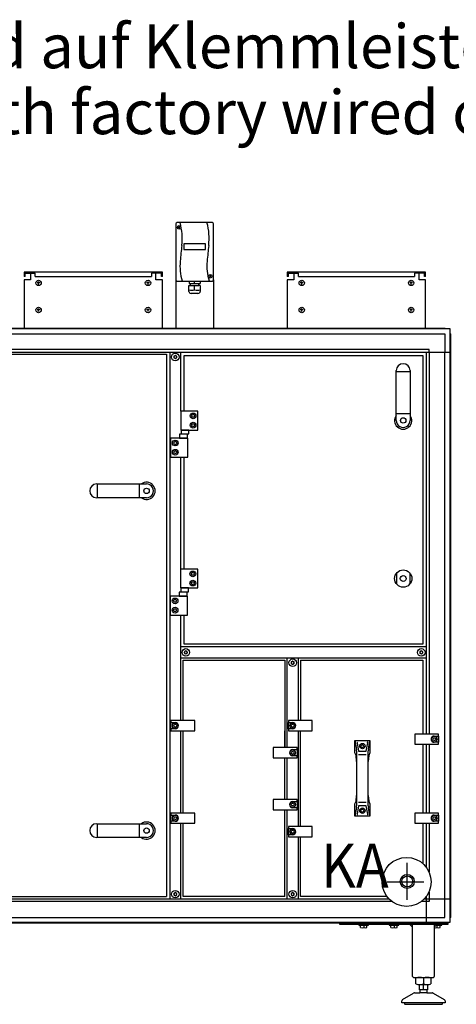
# Model space of a CAD drawing. Units: millimetres. Extents: x 30748 to 48165, y -17036 to -7239.
# Drawn here: x 42301 to 43109, y -14538 to -12718 of the extents above; entities that cross this region are included whole.
import ezdxf

# ---------------------------------------------------------------- set-up
doc = ezdxf.new("R2010")
doc.units = ezdxf.units.MM
doc.layers.add('1', color=7, linetype='Continuous')
doc.styles.add('CONVERTER_18', font='ARIAL.TTF', dxfattribs={"width": 1.2})
doc.styles.add('CONVERTER_19', font='txt.shx', dxfattribs={"width": 0.9})

msp = doc.modelspace()

# ---------------------------------------------------------------- linework, layer by layer
at = {"color": 2, "linetype": 'Continuous'}
for p, q in [((42308.97, -13186.84), (42320.97, -13186.84)), ((42310.97, -13192.84), (42310.97, -13186.84)), ((42564.97, -13186.84), (42552.97, -13186.84)), ((42562.97, -13192.84), (42562.97, -13186.84)), ((42564.97, -13192.84), (42562.97, -13192.84)), ((42795.97, -13186.84), (42807.97, -13186.84)), ((42797.97, -13192.84), (42797.97, -13186.84)), ((43051.97, -13186.84), (43039.97, -13186.84)), ((43049.97, -13192.84), (43049.97, -13186.84)), ((43051.97, -13192.84), (43049.97, -13192.84))]:
    msp.add_line(p, q, dxfattribs=at)
at = {"color": 6, "linetype": 'Continuous'}
for p, q in [((42320.97, -13186.84), (42329.47, -13186.84)), ((42329.47, -13192.84), (42329.47, -13186.84)), ((42329.47, -13192.84), (42544.47, -13192.84)), ((42544.47, -13186.84), (42544.47, -13192.84)), ((42552.97, -13186.84), (42544.47, -13186.84)), ((42807.97, -13186.84), (42816.47, -13186.84)), ((42816.47, -13192.84), (42816.47, -13186.84)), ((42816.47, -13192.84), (43031.47, -13192.84)), ((43039.97, -13186.84), (43031.47, -13186.84)), ((43031.47, -13186.84), (43031.47, -13192.84))]:
    msp.add_line(p, q, dxfattribs=at)
for centre, radius, start, end in [((42586.76, -13340.61), 0.737, 150, 227.40917), ((42586.76, -13340.61), 0.737, 72.59083, 150), ((42585.72, -13341.74), 0.8, 312.59083, 47.40917), ((42587.22, -13339.14), 0.8, 252.59083, 347.40917), ((42588.72, -13339.48), 0.737, 90, 167.40917), ((42588.72, -13339.48), 0.737, 12.59083, 90), ((42590.22, -13339.14), 0.8, 192.59083, 287.40917), ((42590.68, -13340.61), 0.737, 30, 107.40917), ((42591.72, -13341.74), 0.8, 132.59083, 227.40917), ((42590.68, -13340.61), 0.737, 312.59083, 30), ((42586.76, -13342.87), 0.737, 132.59083, 210), ((42586.76, -13342.87), 0.737, 210, 287.40917), ((42587.22, -13344.34), 0.8, 12.59083, 107.40917), ((42588.72, -13344), 0.737, 192.59083, 270), ((42588.72, -13344), 0.737, 270, 347.40917), ((42590.22, -13344.34), 0.8, 72.59083, 167.40917), ((42590.68, -13342.87), 0.737, 252.59083, 330), ((42590.68, -13342.87), 0.737, 330, 47.40917), ((42606.26, -13886.61), 0.737, 150, 227.40917), ((42606.26, -13886.61), 0.737, 72.59083, 150), ((42605.22, -13887.74), 0.8, 312.59083, 47.40917), ((42606.72, -13885.14), 0.8, 252.59083, 347.40917), ((42608.22, -13885.48), 0.737, 90, 167.40917), ((42608.22, -13885.48), 0.737, 12.59083, 90), ((42609.72, -13885.14), 0.8, 192.59083, 287.40917), ((42610.18, -13886.61), 0.737, 30, 107.40917), ((42611.22, -13887.74), 0.8, 132.59083, 227.40917), ((42610.18, -13886.61), 0.737, 312.59083, 30), ((43041.91, -13886.61), 0.737, 150, 227.40917), ((43041.91, -13886.61), 0.737, 72.59083, 150), ((43040.87, -13887.74), 0.8, 312.59083, 47.40917), ((43042.37, -13885.14), 0.8, 252.59083, 347.40917), ((43043.87, -13885.48), 0.737, 90, 167.40917), ((43043.87, -13885.48), 0.737, 12.59083, 90), ((43045.37, -13885.14), 0.8, 192.59083, 287.40917), ((43045.83, -13886.61), 0.737, 30, 107.40917), ((43046.87, -13887.74), 0.8, 132.59083, 227.40917), ((43045.83, -13886.61), 0.737, 312.59083, 30), ((42606.26, -13888.87), 0.737, 132.59083, 210), ((42606.26, -13888.87), 0.737, 210, 287.40917), ((42606.72, -13890.34), 0.8, 12.59083, 107.40917), ((42608.22, -13890), 0.737, 192.59083, 270), ((42608.22, -13890), 0.737, 270, 347.40917), ((42609.72, -13890.34), 0.8, 72.59083, 167.40917), ((42610.18, -13888.87), 0.737, 252.59083, 330), ((42610.18, -13888.87), 0.737, 330, 47.40917), ((42804.01, -13905.86), 0.737, 150, 227.40917), ((42804.01, -13905.86), 0.737, 72.59083, 150), ((42804.47, -13904.39), 0.8, 252.59083, 347.40917), ((42805.97, -13904.73), 0.737, 90, 167.40917), ((42805.97, -13904.73), 0.737, 12.59083, 90), ((42807.47, -13904.39), 0.8, 192.59083, 287.40917), ((42807.93, -13905.86), 0.737, 30, 107.40917), ((42807.93, -13905.86), 0.737, 312.59083, 30), ((43041.91, -13888.87), 0.737, 132.59083, 210), ((43041.91, -13888.87), 0.737, 210, 287.40917), ((43042.37, -13890.34), 0.8, 12.59083, 107.40917), ((43043.87, -13890), 0.737, 192.59083, 270), ((43043.87, -13890), 0.737, 270, 347.40917), ((43045.37, -13890.34), 0.8, 72.59083, 167.40917), ((43045.83, -13888.87), 0.737, 252.59083, 330), ((43045.83, -13888.87), 0.737, 330, 47.40917), ((42804.01, -13908.12), 0.737, 132.59083, 210), ((42804.01, -13908.12), 0.737, 210, 287.40917), ((42802.97, -13906.99), 0.8, 312.59083, 47.40917), ((42804.47, -13909.59), 0.8, 12.59083, 107.40917), ((42805.97, -13909.25), 0.737, 192.59083, 270), ((42805.97, -13909.25), 0.737, 270, 347.40917), ((42807.47, -13909.59), 0.8, 72.59083, 167.40917), ((42807.93, -13908.12), 0.737, 252.59083, 330), ((42808.97, -13906.99), 0.8, 132.59083, 227.40917), ((42807.93, -13908.12), 0.737, 330, 47.40917), ((42586.76, -14333.61), 0.737, 150, 227.40917), ((42586.76, -14335.87), 0.737, 132.59083, 210), ((42586.76, -14333.61), 0.737, 72.59083, 150), ((42586.76, -14335.87), 0.737, 210, 287.40917), ((42585.72, -14334.74), 0.8, 312.59083, 47.40917), ((42587.22, -14332.14), 0.8, 252.59083, 347.40917), ((42587.22, -14337.34), 0.8, 12.59083, 107.40917), ((42588.72, -14332.48), 0.737, 90, 167.40917), ((42588.72, -14337), 0.737, 192.59083, 270), ((42588.72, -14332.48), 0.737, 12.59083, 90), ((42588.72, -14337), 0.737, 270, 347.40917), ((42590.22, -14332.14), 0.8, 192.59083, 287.40917), ((42590.22, -14337.34), 0.8, 72.59083, 167.40917), ((42590.68, -14333.61), 0.737, 30, 107.40917), ((42590.68, -14335.87), 0.737, 252.59083, 330), ((42591.72, -14334.74), 0.8, 132.59083, 227.40917), ((42590.68, -14333.61), 0.737, 312.59083, 30), ((42590.68, -14335.87), 0.737, 330, 47.40917), ((42804.01, -14333.61), 0.737, 150, 227.40917), ((42804.01, -14335.87), 0.737, 132.59083, 210), ((42804.01, -14333.61), 0.737, 72.59083, 150), ((42804.01, -14335.87), 0.737, 210, 287.40917), ((42802.97, -14334.74), 0.8, 312.59083, 47.40917), ((42804.47, -14332.14), 0.8, 252.59083, 347.40917), ((42804.47, -14337.34), 0.8, 12.59083, 107.40917), ((42805.97, -14332.48), 0.737, 90, 167.40917), ((42805.97, -14337), 0.737, 192.59083, 270), ((42805.97, -14332.48), 0.737, 12.59083, 90), ((42805.97, -14337), 0.737, 270, 347.40917), ((42807.47, -14332.14), 0.8, 192.59083, 287.40917), ((42807.47, -14337.34), 0.8, 72.59083, 167.40917), ((42807.93, -14333.61), 0.737, 30, 107.40917), ((42807.93, -14335.87), 0.737, 252.59083, 330), ((42808.97, -14334.74), 0.8, 132.59083, 227.40917), ((42807.93, -14333.61), 0.737, 312.59083, 30), ((42807.93, -14335.87), 0.737, 330, 47.40917)]:
    msp.add_arc(centre, radius, start, end, dxfattribs=at)
at = {"layer": '1', "color": 2, "linetype": 'Continuous'}
for p, q in [((42589.47, -13095.84), (42589.47, -13198.84)), ((42656.97, -13093.34), (42591.97, -13093.34)), ((42659.47, -13198.84), (42659.47, -13095.84)), ((42564.97, -13184.84), (42308.97, -13184.84)), ((42308.97, -13184.84), (42308.97, -13192.84)), ((42310.97, -13192.84), (42308.97, -13192.84)), ((42320.97, -13186.84), (42320.97, -13198.84)), ((42552.97, -13198.84), (42552.97, -13186.84)), ((42564.97, -13192.84), (42564.97, -13184.84)), ((42795.97, -13184.84), (42795.97, -13192.84)), ((43051.97, -13184.84), (42795.97, -13184.84)), ((42797.97, -13192.84), (42795.97, -13192.84)), ((42807.97, -13186.84), (42807.97, -13198.84)), ((43039.97, -13198.84), (43039.97, -13186.84)), ((43051.97, -13192.84), (43051.97, -13184.84)), ((42320.97, -13198.84), (42308.97, -13198.84)), ((42308.97, -13198.84), (42308.97, -13288.24)), ((42564.97, -13198.84), (42552.97, -13198.84)), ((42564.97, -13288.24), (42564.97, -13198.84)), ((42589.47, -13198.84), (42589.47, -13288.24)), ((42659.47, -13198.84), (42659.47, -13288.24)), ((42795.97, -13198.84), (42795.97, -13288.24)), ((42807.97, -13198.84), (42795.97, -13198.84)), ((43051.97, -13198.84), (43039.97, -13198.84)), ((43051.97, -13288.24), (43051.97, -13198.84)), ((43027.97, -14486.74), (43027.97, -14390.74)), ((43067.97, -14390.74), (43067.97, -14486.74)), ((43030.12, -14488.74), (43065.97, -14488.74)), ((43034.11, -14500.66), (43034.11, -14489.8)), ((43040.47, -14511.73), (43040.47, -14501.73)), ((43055.48, -14501.73), (43055.48, -14511.73)), ((43061.83, -14489.8), (43061.83, -14500.66)), ((43009.47, -14529.47), (43029.77, -14517.74)), ((43031.28, -14517.34), (43041.48, -14517.34)), ((43040.47, -14511.73), (43041.97, -14511.73)), ((43041.97, -14516.59), (43041.48, -14517.34)), ((43041.97, -14516.59), (43041.97, -14511.73)), ((43053.97, -14511.73), (43053.97, -14516.59)), ((43053.97, -14511.73), (43055.48, -14511.73)), ((43054.47, -14517.34), (43053.97, -14516.59)), ((43054.47, -14517.34), (43064.67, -14517.34)), ((43066.17, -14517.74), (43086.47, -14529.47)), ((43007.97, -14535.34), (43007.97, -14532.07)), ((43012.98, -14535.34), (43007.97, -14535.34)), ((43014.48, -14538.36), (43048.03, -14538.34)), ((43048.03, -14538.34), (43081.58, -14538.33)), ((43087.97, -14535.34), (43082.97, -14535.34)), ((43087.97, -14532.07), (43087.97, -14535.34))]:
    msp.add_line(p, q, dxfattribs=at)
at = {"layer": '1', "color": 6, "linetype": 'Continuous'}
for p, q in [((42594.45, -13101.03), (42597.33, -13103.41)), ((42594.69, -13103.64), (42597.08, -13100.77)), ((42604.47, -13132.73), (42604.47, -13142.77)), ((42644.47, -13132.73), (42604.47, -13132.73)), ((42644.47, -13142.77), (42644.47, -13132.73)), ((42604.47, -13142.77), (42644.47, -13142.77)), ((42651.74, -13191.15), (42654.62, -13193.54)), ((42651.98, -13193.77), (42654.37, -13190.9)), ((42338.47, -13204.84), (42332.97, -13204.84)), ((42335.72, -13207.59), (42335.72, -13202.09)), ((42540.97, -13204.84), (42535.47, -13204.84)), ((42538.22, -13207.59), (42538.22, -13202.09)), ((42614.07, -13220.36), (42614.07, -13209.74)), ((42614.07, -13209.74), (42616.47, -13209.74)), ((42614.23, -13201.34), (42614.23, -13205.74)), ((42614.23, -13205.74), (42616.47, -13205.74)), ((42616.47, -13205.74), (42616.47, -13209.74)), ((42616.47, -13205.74), (42632.47, -13205.74)), ((42616.47, -13209.74), (42632.47, -13209.74)), ((42624.47, -13205.74), (42624.47, -13201.34)), ((42624.47, -13217.31), (42624.47, -13209.74)), ((42632.47, -13209.74), (42632.47, -13205.74)), ((42632.47, -13205.74), (42634.71, -13205.74)), ((42634.87, -13209.74), (42632.47, -13209.74)), ((42634.71, -13201.34), (42634.71, -13205.74)), ((42634.87, -13209.74), (42634.87, -13220.36)), ((42825.47, -13204.84), (42819.97, -13204.84)), ((42822.72, -13207.59), (42822.72, -13202.09)), ((43027.97, -13204.84), (43022.47, -13204.84)), ((43025.22, -13207.59), (43025.22, -13202.09)), ((42630.59, -13224.14), (42617.85, -13224.14)), ((42338.47, -13254.79), (42332.97, -13254.79)), ((42335.72, -13257.54), (42335.72, -13252.04)), ((42540.97, -13254.79), (42535.47, -13254.79)), ((42538.22, -13257.54), (42538.22, -13252.04)), ((42825.47, -13254.79), (42819.97, -13254.79)), ((42822.72, -13257.54), (42822.72, -13252.04)), ((43027.97, -13254.79), (43022.47, -13254.79)), ((43025.22, -13257.54), (43025.22, -13252.04)), ((41678.97, -13289.24), (43088.09, -13289.24)), ((41678.97, -13298.84), (43053.82, -13298.84)), ((43053.82, -13298.84), (43087.37, -13298.84)), ((43087.37, -13298.84), (43087.37, -13332.49)), ((43096.97, -13298.12), (43096.97, -14378.36)), ((43053.72, -13327.99), (42107.97, -13327.99)), ((42107.97, -13332.49), (43096.97, -13332.49)), ((42578.72, -13332.49), (42578.72, -14343.99)), ((42598.72, -13441.74), (42598.72, -13332.49)), ((42598.72, -13441.74), (42598.72, -13332.49)), ((43058.22, -13327.99), (43053.72, -13327.99)), ((43053.72, -14038.74), (43053.72, -13332.49)), ((43058.22, -13332.49), (43058.22, -13327.99)), ((43058.22, -13332.49), (43058.22, -14038.74)), ((43087.37, -14343.99), (43087.37, -13332.49)), ((42997.72, -13368.47), (43023.22, -13368.47)), ((42598.72, -13441.74), (42598.72, -13476.74)), ((42630.72, -13441.74), (42598.72, -13441.74)), ((42618.83, -13450.74), (42620.28, -13448.24)), ((42620.28, -13453.24), (42618.83, -13450.74)), ((42620.28, -13448.24), (42623.16, -13448.24)), ((42623.16, -13448.24), (42624.61, -13450.74)), ((42624.61, -13450.74), (42623.16, -13453.24)), ((42630.72, -13476.74), (42630.72, -13441.74)), ((42997.72, -13446.3), (43023.22, -13446.3)), ((42618.83, -13467.74), (42620.28, -13465.24)), ((42620.28, -13470.24), (42618.83, -13467.74)), ((42623.16, -13453.24), (42620.28, -13453.24)), ((42620.28, -13465.24), (42623.16, -13465.24)), ((42623.16, -13465.24), (42624.61, -13467.74)), ((42624.61, -13467.74), (42623.16, -13470.24)), ((42596.33, -13484.54), (42596.33, -13491.74)), ((42611.11, -13484.54), (42596.33, -13484.54)), ((42598.72, -13476.74), (42630.72, -13476.74)), ((42599.58, -13476.74), (42599.58, -13483.94)), ((42613.86, -13476.74), (42599.58, -13476.74)), ((42599.58, -13483.94), (42613.86, -13483.94)), ((42611.11, -13491.74), (42611.11, -13484.54)), ((42613.86, -13483.94), (42613.86, -13476.74)), ((42623.16, -13470.24), (42620.28, -13470.24)), ((42579.72, -13491.74), (42579.72, -13526.74)), ((42611.72, -13491.74), (42579.72, -13491.74)), ((42585.83, -13500.74), (42587.28, -13498.24)), ((42587.28, -13503.24), (42585.83, -13500.74)), ((42587.28, -13498.24), (42590.16, -13498.24)), ((42590.16, -13503.24), (42587.28, -13503.24)), ((42590.16, -13498.24), (42591.61, -13500.74)), ((42591.61, -13500.74), (42590.16, -13503.24)), ((42596.33, -13491.74), (42611.11, -13491.74)), ((42611.72, -13526.74), (42611.72, -13491.74)), ((42585.83, -13517.74), (42587.28, -13515.24)), ((42587.28, -13520.24), (42585.83, -13517.74)), ((42587.28, -13515.24), (42590.16, -13515.24)), ((42590.16, -13520.24), (42587.28, -13520.24)), ((42590.16, -13515.24), (42591.61, -13517.74)), ((42591.61, -13517.74), (42590.16, -13520.24)), ((42579.72, -13526.74), (42611.72, -13526.74)), ((42598.72, -13733.74), (42598.72, -13526.74)), ((42598.72, -13733.74), (42598.72, -13526.74)), ((42444.85, -13601.99), (42444.85, -13576.49)), ((42522.68, -13601.99), (42522.68, -13576.49)), ((42598.22, -13733.74), (42598.22, -13768.74)), ((42630.22, -13733.74), (42598.22, -13733.74)), ((42618.33, -13742.74), (42619.78, -13740.24)), ((42619.78, -13740.24), (42622.66, -13740.24)), ((42622.66, -13740.24), (42624.11, -13742.74)), ((42630.22, -13768.74), (42630.22, -13733.74)), ((42998.47, -13761.82), (42998.47, -13740.66)), ((43022.47, -13740.66), (43022.47, -13761.82)), ((42619.78, -13745.24), (42618.33, -13742.74)), ((42618.33, -13759.74), (42619.78, -13757.24)), ((42619.78, -13762.24), (42618.33, -13759.74)), ((42622.66, -13745.24), (42619.78, -13745.24)), ((42619.78, -13757.24), (42622.66, -13757.24)), ((42624.11, -13742.74), (42622.66, -13745.24)), ((42622.66, -13757.24), (42624.11, -13759.74)), ((42624.11, -13759.74), (42622.66, -13762.24)), ((42595.83, -13776.54), (42595.83, -13783.74)), ((42610.61, -13776.54), (42595.83, -13776.54)), ((42598.22, -13768.74), (42630.22, -13768.74)), ((42599.08, -13768.74), (42599.08, -13775.94)), ((42613.36, -13768.74), (42599.08, -13768.74)), ((42599.08, -13775.94), (42613.36, -13775.94)), ((42610.61, -13783.74), (42610.61, -13776.54)), ((42613.36, -13775.94), (42613.36, -13768.74)), ((42622.66, -13762.24), (42619.78, -13762.24)), ((42579.22, -13783.74), (42579.22, -13818.74)), ((42611.22, -13783.74), (42579.22, -13783.74)), ((42585.33, -13792.74), (42586.78, -13790.24)), ((42586.78, -13795.24), (42585.33, -13792.74)), ((42586.78, -13790.24), (42589.66, -13790.24)), ((42589.66, -13795.24), (42586.78, -13795.24)), ((42589.66, -13790.24), (42591.11, -13792.74)), ((42591.11, -13792.74), (42589.66, -13795.24)), ((42595.83, -13783.74), (42610.61, -13783.74)), ((42611.22, -13818.74), (42611.22, -13783.74)), ((42585.33, -13809.74), (42586.78, -13807.24)), ((42586.78, -13812.24), (42585.33, -13809.74)), ((42586.78, -13807.24), (42589.66, -13807.24)), ((42589.66, -13812.24), (42586.78, -13812.24)), ((42589.66, -13807.24), (42591.11, -13809.74)), ((42591.11, -13809.74), (42589.66, -13812.24)), ((42579.22, -13818.74), (42611.22, -13818.74)), ((42598.72, -14013.74), (42598.72, -13818.74)), ((43053.37, -13877.74), (42598.97, -13877.74)), ((42598.97, -13897.74), (43053.37, -13897.74)), ((42795.97, -14063.74), (42795.97, -13897.74)), ((42815.97, -13897.74), (42815.97, -14013.74)), ((42580.72, -14013.74), (42580.72, -14017.49)), ((42624.72, -14013.74), (42580.72, -14013.74)), ((42624.72, -14032.74), (42624.72, -14013.74)), ((42841.97, -14013.74), (42797.97, -14013.74)), ((42797.97, -14013.74), (42797.97, -14017.49)), ((42841.97, -14032.74), (42841.97, -14013.74)), ((42580.72, -14017.49), (42588.72, -14017.49)), ((42580.72, -14028.99), (42580.72, -14017.49)), ((42580.72, -14028.99), (42580.72, -14032.74)), ((42588.72, -14028.99), (42580.72, -14028.99)), ((42580.72, -14032.74), (42624.72, -14032.74)), ((42585.83, -14023.24), (42587.28, -14020.74)), ((42587.28, -14025.74), (42585.83, -14023.24)), ((42587.28, -14020.74), (42590.16, -14020.74)), ((42590.16, -14025.74), (42587.28, -14025.74)), ((42590.16, -14020.74), (42591.61, -14023.24)), ((42591.61, -14023.24), (42590.16, -14025.74)), ((42598.72, -14184.74), (42598.72, -14032.74)), ((42797.97, -14028.99), (42797.97, -14017.49)), ((42797.97, -14017.49), (42805.97, -14017.49)), ((42805.97, -14028.99), (42797.97, -14028.99)), ((42797.97, -14028.99), (42797.97, -14032.74)), ((42797.97, -14032.74), (42841.97, -14032.74)), ((42803.08, -14023.24), (42804.53, -14020.74)), ((42804.53, -14025.74), (42803.08, -14023.24)), ((42804.53, -14020.74), (42807.41, -14020.74)), ((42807.41, -14025.74), (42804.53, -14025.74)), ((42807.41, -14020.74), (42808.86, -14023.24)), ((42808.86, -14023.24), (42807.41, -14025.74)), ((42815.97, -14032.74), (42815.97, -14209.74)), ((42921, -14050.67), (42923.88, -14067.03)), ((42946.13, -14067.03), (42949, -14050.67)), ((43031.97, -14038.74), (43031.97, -14057.74)), ((43075.97, -14038.74), (43031.97, -14038.74)), ((43065.08, -14048.24), (43066.53, -14045.74)), ((43066.53, -14050.74), (43065.08, -14048.24)), ((43066.53, -14045.74), (43069.41, -14045.74)), ((43069.41, -14050.74), (43066.53, -14050.74)), ((43067.97, -14042.49), (43075.97, -14042.49)), ((43069.41, -14045.74), (43070.86, -14048.24)), ((43070.86, -14048.24), (43069.41, -14050.74)), ((43075.97, -14042.49), (43075.97, -14038.74)), ((43075.97, -14042.49), (43075.97, -14053.99)), ((42813.97, -14063.74), (42769.97, -14063.74)), ((42769.97, -14063.74), (42769.97, -14082.74)), ((42805.97, -14067.49), (42813.97, -14067.49)), ((42813.97, -14067.49), (42813.97, -14063.74)), ((42813.97, -14067.49), (42813.97, -14078.99)), ((42924.1, -14069.62), (42924.1, -14089.28)), ((42925.18, -14054.71), (42927.89, -14070.13)), ((42932.12, -14060.92), (42933.56, -14058.42)), ((42933.56, -14063.42), (42932.12, -14060.92)), ((42933.56, -14058.42), (42936.45, -14058.42)), ((42936.45, -14063.42), (42933.56, -14063.42)), ((42936.45, -14058.42), (42937.89, -14060.92)), ((42937.89, -14060.92), (42936.45, -14063.42)), ((42942.12, -14070.13), (42944.83, -14054.71)), ((42945.91, -14089.28), (42945.91, -14069.62)), ((43031.97, -14057.74), (43075.97, -14057.74)), ((43053.72, -14184.74), (43053.72, -14057.74)), ((43058.22, -14057.74), (43058.22, -14184.74)), ((43075.97, -14053.99), (43067.97, -14053.99)), ((43075.97, -14057.74), (43075.97, -14053.99)), ((42769.97, -14082.74), (42813.97, -14082.74)), ((42795.97, -14159.74), (42795.97, -14082.74)), ((42803.08, -14073.24), (42804.53, -14070.74)), ((42804.53, -14075.74), (42803.08, -14073.24)), ((42804.53, -14070.74), (42807.41, -14070.74)), ((42807.41, -14075.74), (42804.53, -14075.74)), ((42813.97, -14078.99), (42805.97, -14078.99)), ((42807.41, -14070.74), (42808.86, -14073.24)), ((42808.86, -14073.24), (42807.41, -14075.74)), ((42813.97, -14082.74), (42813.97, -14078.99)), ((42927.89, -14076.25), (42942.12, -14076.25)), ((42813.97, -14159.74), (42769.97, -14159.74)), ((42769.97, -14159.74), (42769.97, -14178.74)), ((42813.97, -14163.49), (42813.97, -14159.74)), ((42924.1, -14152.07), (42924.1, -14171.73)), ((42945.91, -14171.73), (42945.91, -14152.07)), ((42769.97, -14178.74), (42813.97, -14178.74)), ((42795.97, -14343.99), (42795.97, -14178.74)), ((42803.08, -14169.24), (42804.53, -14166.74)), ((42804.53, -14171.74), (42803.08, -14169.24)), ((42804.53, -14166.74), (42807.41, -14166.74)), ((42807.41, -14171.74), (42804.53, -14171.74)), ((42805.97, -14163.49), (42813.97, -14163.49)), ((42813.97, -14174.99), (42805.97, -14174.99)), ((42807.41, -14166.74), (42808.86, -14169.24)), ((42808.86, -14169.24), (42807.41, -14171.74)), ((42813.97, -14163.49), (42813.97, -14174.99)), ((42813.97, -14178.74), (42813.97, -14174.99)), ((42923.88, -14174.32), (42921, -14190.67)), ((42927.89, -14171.22), (42925.18, -14186.64)), ((42942.12, -14165.1), (42927.89, -14165.1)), ((42932.12, -14180.42), (42933.56, -14177.92)), ((42933.56, -14177.92), (42936.45, -14177.92)), ((42936.45, -14177.92), (42937.89, -14180.42)), ((42944.83, -14186.64), (42942.12, -14171.22)), ((42949, -14190.67), (42946.13, -14174.32)), ((42624.72, -14184.74), (42580.72, -14184.74)), ((42580.72, -14184.74), (42580.72, -14188.49)), ((42580.72, -14199.99), (42580.72, -14188.49)), ((42580.72, -14188.49), (42588.72, -14188.49)), ((42585.83, -14194.24), (42587.28, -14191.74)), ((42587.28, -14196.74), (42585.83, -14194.24)), ((42587.28, -14191.74), (42590.16, -14191.74)), ((42590.16, -14196.74), (42587.28, -14196.74)), ((42590.16, -14191.74), (42591.61, -14194.24)), ((42591.61, -14194.24), (42590.16, -14196.74)), ((42624.72, -14203.74), (42624.72, -14184.74)), ((42933.56, -14182.92), (42932.12, -14180.42)), ((42936.45, -14182.92), (42933.56, -14182.92)), ((42937.89, -14180.42), (42936.45, -14182.92)), ((43075.97, -14184.74), (43031.97, -14184.74)), ((43031.97, -14184.74), (43031.97, -14203.74)), ((43065.08, -14194.24), (43066.53, -14191.74)), ((43066.53, -14196.74), (43065.08, -14194.24)), ((43066.53, -14191.74), (43069.41, -14191.74)), ((43069.41, -14196.74), (43066.53, -14196.74)), ((43067.97, -14188.49), (43075.97, -14188.49)), ((43069.41, -14191.74), (43070.86, -14194.24)), ((43070.86, -14194.24), (43069.41, -14196.74)), ((43075.97, -14188.49), (43075.97, -14184.74)), ((43075.97, -14188.49), (43075.97, -14199.99)), ((42444.85, -14229.99), (42444.85, -14204.49)), ((42522.68, -14229.99), (42522.68, -14204.49)), ((42588.72, -14199.99), (42580.72, -14199.99)), ((42580.72, -14199.99), (42580.72, -14203.74)), ((42580.72, -14203.74), (42624.72, -14203.74)), ((42598.72, -14343.99), (42598.72, -14203.74)), ((42841.97, -14209.74), (42797.97, -14209.74)), ((42797.97, -14209.74), (42797.97, -14213.49)), ((42797.97, -14213.49), (42805.97, -14213.49)), ((42797.97, -14224.99), (42797.97, -14213.49)), ((42841.97, -14228.74), (42841.97, -14209.74)), ((43031.97, -14203.74), (43075.97, -14203.74)), ((43053.72, -14285.74), (43053.72, -14203.74)), ((43058.22, -14203.74), (43058.22, -14293.55)), ((43075.97, -14199.99), (43067.97, -14199.99)), ((43075.97, -14203.74), (43075.97, -14199.99)), ((42805.97, -14224.99), (42797.97, -14224.99)), ((42797.97, -14224.99), (42797.97, -14228.74)), ((42797.97, -14228.74), (42841.97, -14228.74)), ((42803.08, -14219.24), (42804.53, -14216.74)), ((42804.53, -14221.74), (42803.08, -14219.24)), ((42804.53, -14216.74), (42807.41, -14216.74)), ((42807.41, -14221.74), (42804.53, -14221.74)), ((42807.41, -14216.74), (42808.86, -14219.24)), ((42808.86, -14219.24), (42807.41, -14221.74)), ((42815.97, -14228.74), (42815.97, -14343.99)), ((43017.97, -14345.16), (43017.97, -14277.12)), ((42980.75, -14311.7), (43048.79, -14311.7)), ((43053.72, -14387.24), (43053.72, -14338.6)), ((43058.22, -14330.79), (43058.22, -14343.99)), ((42989.72, -14348.49), (41773, -14348.49)), ((42984.56, -14343.99), (41777.8, -14343.99)), ((43053.72, -14348.49), (43044.03, -14348.49)), ((43096.97, -14343.99), (43049.18, -14343.99)), ((43058.22, -14348.49), (43053.72, -14348.49)), ((43058.22, -14343.99), (43058.22, -14348.49)), ((43087.37, -14377.64), (43087.37, -14343.99)), ((41342.22, -14377.64), (43053.72, -14377.64)), ((43053.72, -14377.64), (43087.37, -14377.64)), ((43088.09, -14387.24), (41307.85, -14387.24)), ((42892.97, -14390.74), (42892.97, -14388.24)), ((42892.97, -14388.24), (43092.97, -14388.24)), ((43092.97, -14390.74), (42892.97, -14390.74)), ((42928.47, -14390.74), (42928.47, -14392.34)), ((42928.47, -14392.34), (42946.47, -14392.34)), ((42930.97, -14387.24), (42930.97, -14388.24)), ((42931.7, -14396.47), (42931.7, -14392.62)), ((42937.47, -14392.62), (42937.47, -14396.47)), ((42943.24, -14396.47), (42943.24, -14392.62)), ((42943.97, -14388.24), (42943.97, -14387.24)), ((42946.47, -14392.34), (42946.47, -14390.74)), ((42984.47, -14390.74), (42984.47, -14392.34)), ((42984.47, -14392.34), (43002.47, -14392.34)), ((42986.97, -14387.24), (42986.97, -14388.24)), ((42987.7, -14396.47), (42987.7, -14392.62)), ((42993.47, -14392.62), (42993.47, -14396.47)), ((42999.24, -14396.47), (42999.24, -14392.62)), ((42999.97, -14388.24), (42999.97, -14387.24)), ((43002.47, -14392.34), (43002.47, -14390.74)), ((43027.97, -14395.74), (43022.97, -14390.74)), ((43066.47, -14387.24), (43066.47, -14388.24)), ((43072.97, -14390.74), (43067.97, -14395.74)), ((43071.37, -14392.34), (43081.97, -14392.34)), ((43072.97, -14392.62), (43072.97, -14396.47)), ((43078.74, -14396.47), (43078.74, -14392.62)), ((43079.47, -14388.24), (43079.47, -14387.24)), ((43081.97, -14392.34), (43081.97, -14390.74)), ((43092.97, -14388.24), (43092.97, -14390.74)), ((43040.47, -14501.73), (43055.48, -14501.73)), ((43047.97, -14489.8), (43047.97, -14500.66)), ((43047.97, -14511.73), (43047.97, -14501.73)), ((43054.47, -14517.34), (43041.48, -14517.34)), ((43053.97, -14511.73), (43041.97, -14511.73)), ((43082.97, -14535.34), (43012.98, -14535.34))]:
    msp.add_line(p, q, dxfattribs=at)
at = {"layer": '1', "color": 1, "linetype": 'Continuous'}
for p, q in [((42591.97, -13201.34), (42656.97, -13201.34)), ((42134.37, -13336.74), (42572.32, -13336.74)), ((42572.32, -13336.74), (42572.32, -14339.24)), ((42605.12, -13441.74), (42605.12, -13338.74)), ((42605.22, -13338.74), (43046.97, -13338.74)), ((43046.97, -13338.74), (43046.97, -13872.74)), ((42997.72, -13459.08), (42997.72, -13366.83)), ((43023.22, -13366.83), (43023.22, -13459.08)), ((42605.12, -13733.74), (42605.12, -13526.74)), ((42443.22, -13576.49), (42535.47, -13576.49)), ((42535.47, -13601.99), (42443.22, -13601.99)), ((42605.12, -13872.74), (42605.12, -13818.74)), ((43046.97, -13872.74), (42605.12, -13872.74)), ((42603.22, -14013.74), (42603.22, -13902.24)), ((42603.22, -13902.24), (42791.47, -13902.24)), ((42791.47, -13902.24), (42791.47, -14063.74)), ((42820.47, -13902.24), (42820.47, -14013.74)), ((42820.47, -13902.24), (43046.97, -13902.24)), ((43046.97, -13902.24), (43046.97, -14038.74)), ((42603.22, -14184.74), (42603.22, -14032.74)), ((42791.47, -14063.74), (42791.47, -14032.74)), ((42820.47, -14209.74), (42820.47, -14032.74)), ((42921, -14073.65), (42921, -14050.67)), ((42921, -14050.67), (42949, -14050.67)), ((42949, -14050.67), (42949, -14073.65)), ((43046.97, -14057.74), (43046.97, -14184.74)), ((42791.47, -14159.74), (42791.47, -14082.74)), ((42923.38, -14078.33), (42921, -14073.65)), ((42924.1, -14089.28), (42923.38, -14078.33)), ((42927.89, -14070.13), (42942.12, -14070.13)), ((42946.63, -14078.33), (42945.91, -14089.28)), ((42949, -14073.65), (42946.63, -14078.33)), ((42924.1, -14089.28), (42924.1, -14152.07)), ((42945.91, -14152.07), (42945.91, -14089.28)), ((42923.38, -14163.02), (42924.1, -14152.07)), ((42945.91, -14152.07), (42946.63, -14163.02)), ((42791.47, -14339.24), (42791.47, -14178.74)), ((42921, -14167.7), (42923.38, -14163.02)), ((42921, -14190.67), (42921, -14167.7)), ((42942.12, -14171.22), (42927.89, -14171.22)), ((42946.63, -14163.02), (42949, -14167.7)), ((42949, -14167.7), (42949, -14190.67)), ((42949, -14190.67), (42921, -14190.67)), ((42443.22, -14204.49), (42535.47, -14204.49)), ((42603.22, -14339.24), (42603.22, -14203.74)), ((43046.97, -14203.74), (43046.97, -14278.25)), ((42535.47, -14229.99), (42443.22, -14229.99)), ((42820.47, -14339.24), (42820.47, -14228.74)), ((41781.63, -14339.24), (42572.32, -14339.24)), ((42791.47, -14339.24), (42603.22, -14339.24)), ((42980.49, -14339.24), (42820.47, -14339.24))]:
    msp.add_line(p, q, dxfattribs=at)
at = {"layer": '1', "color": 3, "linetype": 'Continuous'}
for p, q in [((41678.97, -13288.24), (43087.43, -13288.24)), ((43087.43, -13288.24), (43088.09, -13289.24)), ((43088.09, -13289.24), (43096.97, -13289.24)), ((43096.97, -13289.24), (43096.97, -13298.12)), ((43096.97, -13298.12), (43097.97, -13298.78)), ((43097.97, -13298.78), (43097.97, -14377.7)), ((43097.97, -14377.7), (43096.97, -14378.36)), ((43096.97, -14378.36), (43096.97, -14387.24)), ((43087.43, -14388.24), (41308.51, -14388.24)), ((43088.09, -14387.24), (43087.43, -14388.24)), ((43096.97, -14387.24), (43088.09, -14387.24))]:
    msp.add_line(p, q, dxfattribs=at)
at = {"layer": '1', "color": 6, "linetype": 'Continuous'}
for centre, radius in [((42595.89, -13102.21), 3.35), ((42653.18, -13192.34), 3.35), ((42335.72, -13204.84), 5), ((42538.22, -13204.84), 5), ((42822.72, -13204.84), 5), ((43025.22, -13204.84), 5), ((42335.72, -13254.79), 5), ((42538.22, -13254.79), 5), ((42822.72, -13254.79), 5), ((43025.22, -13254.79), 5), ((42588.72, -13341.74), 7), ((42621.72, -13450.74), 5.3), ((42621.72, -13467.74), 5.3), ((43010.47, -13459.08), 5), ((42588.72, -13500.74), 5.3), ((42588.72, -13517.74), 5.3), ((42535.47, -13589.24), 5), ((42621.22, -13742.74), 5.3), ((43010.47, -13751.24), 16), ((42621.22, -13759.74), 5.3), ((43010.47, -13751.24), 5.5), ((42588.22, -13792.74), 5.3), ((42588.22, -13809.74), 5.3), ((42608.22, -13887.74), 7), ((43043.87, -13887.74), 7), ((42805.97, -13906.99), 7), ((42588.72, -14023.24), 5.3), ((42805.97, -14023.24), 5.3), ((43067.97, -14048.24), 5.3), ((42805.97, -14073.24), 5.3), ((42935, -14060.92), 5), ((42805.97, -14169.24), 5.3), ((42935, -14180.42), 5), ((42588.72, -14194.24), 5.3), ((43067.97, -14194.24), 5.3), ((42535.47, -14217.24), 5), ((42805.97, -14219.24), 5.3), ((43016.87, -14312.17), 45.35), ((43017.97, -14311.24), 10.2), ((42588.72, -14334.74), 7), ((42805.97, -14334.74), 7)]:
    msp.add_circle(centre, radius, dxfattribs=at)
at = {"layer": '1', "color": 1, "linetype": 'Continuous'}
msp.add_circle((43017.97, -14311.24), 13, dxfattribs=at)
at = {"layer": '1', "color": 2, "linetype": 'Continuous'}
for centre, radius, start, end in [((42591.97, -13095.84), 2.5, 90, 180), ((42656.97, -13095.84), 2.5, 0, 90), ((43029.98, -14486.74), 2.01, 180.09807, 274.09833), ((43065.96, -14486.74), 2.01, 265.90167, 359.90193), ((43041.04, -14511.83), 23.09, 89.99997, 107.46314), ((43041.04, -14479.21), 22.55, 252.1034, 269.27973), ((43054.9, -14511.83), 23.09, 72.53686, 90.00003), ((43054.9, -14479.21), 22.55, 270.72027, 287.8966), ((43031.31, -14520.48), 3.14, 90.70145, 119.31418), ((43064.63, -14520.48), 3.14, 60.68582, 89.29855), ((43010.97, -14532.07), 3, 120.00708, 180.01319), ((43014.71, -14536.36), 2.01, 149.56775, 263.34346), ((43081.23, -14536.36), 2.01, 276.65654, 30.43225), ((43084.97, -14532.07), 3, 359.98681, 59.99292)]:
    msp.add_arc(centre, radius, start, end, dxfattribs=at)
at = {"layer": '1', "color": 6, "linetype": 'Continuous'}
for centre, radius, start, end in [((42495.13, -13122.37), 106.37, 352.95311, 15.83629), ((42544.98, -13122.37), 106.37, 352.95311, 15.83629), ((43719.19, -13260.68), 1125.48, 173.60995, 175.10488), ((43769.04, -13260.68), 1125.48, 173.60995, 175.10488), ((42689.37, -13174.07), 92.04, 174.11872, 197.092), ((42739.22, -13174.07), 92.04, 174.11872, 197.092), ((42619.27, -13201.62), 16.54, 251.66102, 288.31813), ((42617.85, -13220.36), 3.78, 180.00013, 269.99987), ((42629.67, -13201.62), 16.54, 251.68238, 288.33847), ((42631.05, -13220.34), 3.82, 263.05306, 359.79951), ((43010.47, -13459.16), 15.93, 143.1754, 36.82713), ((42535.54, -13589.24), 15.93, 233.17287, 126.8246), ((42588.72, -14023.24), 5.75, 270.00239, 89.99761), ((42805.97, -14023.24), 5.75, 270.00239, 89.99761), ((43067.97, -14048.24), 5.75, 90.00239, 269.99761), ((42805.97, -14073.24), 5.75, 90.00239, 269.99761), ((42909.1, -14069.62), 15, 0, 9.95876), ((42925.92, -14054.58), 0.75, 90, 189.95876), ((42944.09, -14054.58), 0.75, 350.04124, 90), ((42960.91, -14069.62), 15, 170.04124, 180), ((42805.97, -14169.24), 5.75, 90.00239, 269.99761), ((42909.1, -14171.73), 15, 350.04124, 0), ((42960.91, -14171.73), 15, 180, 189.95876), ((42588.72, -14194.24), 5.75, 270.00239, 89.99761), ((42925.92, -14186.77), 0.75, 170.04124, 270), ((42944.09, -14186.77), 0.75, 270, 9.95876), ((43067.97, -14194.24), 5.75, 90.00239, 269.99761), ((42535.54, -14217.24), 15.93, 233.17287, 126.8246), ((42805.97, -14219.24), 5.75, 270.00239, 89.99761), ((42934.58, -14407.34), 15, 90.83061, 101.08851), ((42934.58, -14381.75), 15, 258.91142, 281.09622), ((42934.58, -14407.34), 15, 78.90371, 90.83061), ((42940.36, -14407.34), 15, 89.98137, 101.0963), ((42940.36, -14381.75), 14.99, 258.89996, 281.09241), ((42940.36, -14407.34), 15, 78.91148, 89.98137), ((42990.58, -14407.34), 15, 90.83061, 101.08851), ((42990.58, -14381.75), 15, 258.91142, 281.09622), ((42990.58, -14407.34), 15, 78.90371, 90.83061), ((42996.36, -14407.34), 15, 89.98137, 101.0963), ((42996.36, -14381.75), 14.99, 258.89996, 281.09241), ((42996.36, -14407.34), 15, 78.91148, 89.98137), ((43070.08, -14381.75), 15, 261.90135, 281.09622), ((43070.08, -14407.34), 15, 78.90371, 85.27404), ((43075.86, -14407.34), 15, 89.98137, 101.0963), ((43075.86, -14381.75), 14.99, 258.89996, 281.09241), ((43075.86, -14407.34), 15, 78.91148, 89.98137), ((43041.04, -14479.21), 22.55, 269.27973, 287.8966), ((43041.04, -14511.83), 23.09, 72.53686, 89.99997), ((43054.9, -14511.83), 23.09, 90.00003, 107.46314), ((43054.9, -14479.21), 22.55, 252.1034, 270.72027)]:
    msp.add_arc(centre, radius, start, end, dxfattribs=at)
at = {"layer": '1', "color": 1, "linetype": 'Continuous'}
for centre, radius, start, end in [((42591.97, -13198.84), 2.5, 180, 270), ((42656.97, -13198.84), 2.5, 270, 0), ((43010.47, -13366.83), 12.75, 0.00007, 179.99993), ((43010.47, -13459.08), 12.75, 179.99993, 0.00007), ((42443.22, -13589.24), 12.75, 90.00007, 269.99993), ((42535.47, -13589.24), 12.75, 269.99993, 90.00007), ((42443.22, -14217.24), 12.75, 90.00007, 269.99993), ((42535.47, -14217.24), 12.75, 269.99993, 90.00007)]:
    msp.add_arc(centre, radius, start, end, dxfattribs=at)

# ---------------------------------------------------------------- texts
at = {"layer": '1', "color": 3, "style": 'CONVERTER_19', "width": 0.9}
msp.add_text('KA', height=81.25, dxfattribs=at).set_placement((42858.47, -14322.88))
at = {"layer": '1', "color": 3, "insert": (42265.98, -12955.16), "char_height": 81.25, "attachment_point": 8, "line_spacing_factor": 0.90036, "style": 'CONVERTER_18'}
msp.add_mtext('Beispiel ohne Nachheizer und auf Klemmleiste verdrahtet\\PExample without heating coil and with factory wired onto terminal board', dxfattribs=at)

doc.saveas('drawing.dxf')
